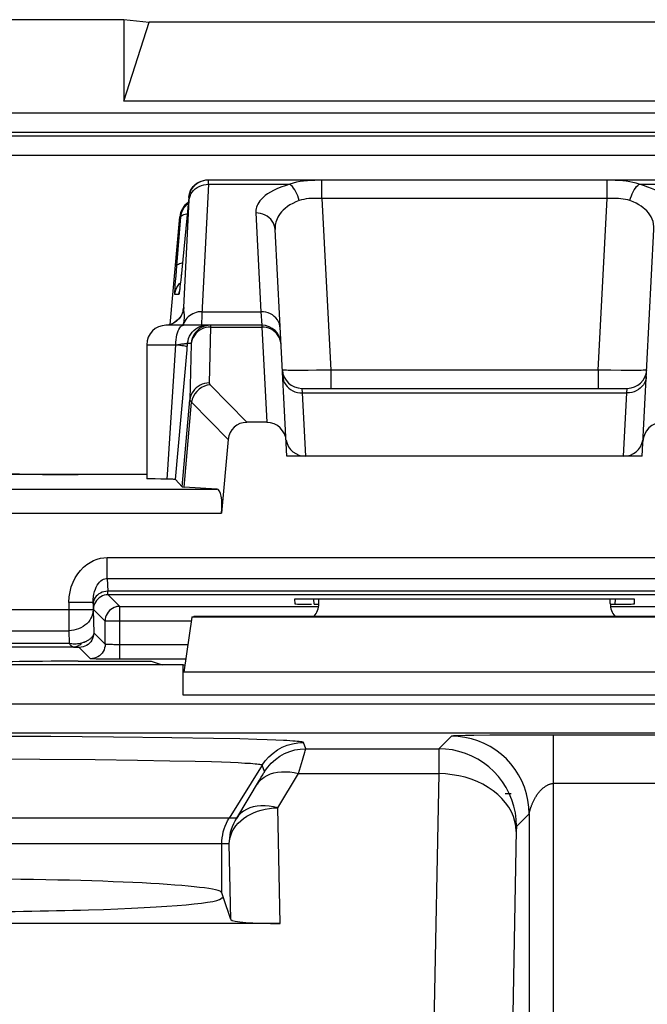
# Model space of a CAD drawing. Units: millimetres. Extents: x -9.9 to 12.3, y -25.8 to 27.
# Drawn here: x -3.4 to 3.1, y 16.9 to 27 of the extents above; entities that cross this region are included whole.
import ezdxf

# ---------------------------------------------------------------- set-up
doc = ezdxf.new("R2010")
doc.units = ezdxf.units.MM
doc.header["$LTSCALE"] = 16.335
doc.layers.get('0').update_dxf_attribs({"linetype": 'CONTINUOUS'})
for name, color, linetype in [('ASSI', 7, 'CONTINUOUS'), ('COPY_PUBLISH', 7, 'CONTINUOUS'), ('DRAFT', 7, 'CONTINUOUS'), ('RACCORDO', 7, 'CONTINUOUS')]:
    doc.layers.add(name, color=color, linetype=linetype)

msp = doc.modelspace()

# ---------------------------------------------------------------- linework, layer by layer
at = {"color": 7, "linetype": 'CONTINUOUS'}
msp.add_line((-1.671, 20.386), (-4.871, 20.386), dxfattribs=at)
at = {"layer": 'ASSI', "color": 7, "linetype": 'CONTINUOUS'}
for p, q in [((-2.046, 23.686), (-2.046, 22.307)), ((-0.271, 21.017), (-0.271, 21.063)), ((2.729, 21.017), (2.729, 21.063)), ((-1.581, 20.879), (-1.663, 20.309)), ((-1.581, 20.879), (-1.561, 20.886)), ((4.038, 20.879), (-1.581, 20.879)), ((4.018, 20.886), (-1.561, 20.886)), ((-1.671, 20.074), (-1.671, 20.386)), ((-1.653, 20.379), (-1.671, 20.386))]:
    msp.add_line(p, q, dxfattribs=at)
at = {"layer": 'ASSI', "color": 250, "linetype": 'CONTINUOUS'}
for p, q in [((4.12, 20.309), (-1.663, 20.309)), ((4.129, 20.074), (-1.671, 20.074))]:
    msp.add_line(p, q, dxfattribs=at)
at = {"layer": 'ASSI', "color": 7, "linetype": 'CONTINUOUS'}
for centre, major_axis, start_param, end_param in [((-0.472, 21.017), (0.141, -0.141), 0.068522, 0.785246), ((2.929, 21.017), (0.141, 0.141), -3.926839, -3.210115)]:
    msp.add_ellipse(centre, major_axis=major_axis, ratio=0.999695, start_param=start_param, end_param=end_param, dxfattribs=at)
at = {"layer": 'COPY_PUBLISH', "color": 7, "linetype": 'CONTINUOUS'}
for p, q in [((-9.372, 27.036), (-2.281, 27.036)), ((-2.281, 27.036), (-2.281, 26.196)), ((-2.281, 27.036), (-2.021, 27.01)), ((-2.281, 26.196), (-2.021, 27.01)), ((4.479, 27.01), (-2.021, 27.01)), ((4.738, 26.196), (-2.281, 26.196))]:
    msp.add_line(p, q, dxfattribs=at)
at = {"layer": 'DRAFT', "color": 7, "linetype": 'CONTINUOUS'}
for p, q in [((3.058, 22.536), (-0.601, 22.536)), ((2.981, 21.063), (-0.524, 21.063)), ((-2.001, 20.424), (-1.886, 20.386)), ((-1.254, 17.986), (-1.272, 18.038)), ((-1.271, 17.986), (-1.254, 17.986))]:
    msp.add_line(p, q, dxfattribs=at)
for centre, start_param, end_param in [((-4.021, 18.035), 0.017453, 3.124139), ((-4.021, 17.986), -3.141593, 0)]:
    msp.add_ellipse(centre, major_axis=(2.75, 0), ratio=0.052408, start_param=start_param, end_param=end_param, dxfattribs=at)
at = {"layer": 'RACCORDO', "color": 250, "linetype": 'CONTINUOUS'}
for p, q in [((-8.513, 26.077), (10.971, 26.077)), ((-8.513, 25.877), (10.971, 25.877)), ((-8.475, 25.839), (10.932, 25.839)), ((-8.675, 25.639), (11.132, 25.639)), ((-1.41, 25.363), (-1.41, 25.372)), ((-0.241, 25.193), (-0.241, 25.38)), ((2.698, 25.38), (-0.241, 25.38)), ((2.698, 25.193), (2.698, 25.38)), ((-1.41, 25.352), (-1.41, 25.363)), ((-1.41, 25.339), (-1.41, 25.352)), ((-1.41, 25.339), (-0.57, 25.339)), ((3.027, 25.339), (3.867, 25.339)), ((-1.665, 24.068), (-1.609, 25.179)), ((-1.609, 25.203), (-1.613, 25.203)), ((-1.609, 25.179), (-1.609, 25.187)), ((-0.241, 25.193), (-0.148, 23.425)), ((2.698, 25.193), (-0.241, 25.193)), ((2.605, 23.425), (2.698, 25.193)), ((-1.736, 24.499), (-1.694, 25.003)), ((-1.694, 25.003), (-1.706, 25.003)), ((-0.923, 25.044), (-0.87, 24.026)), ((-1.744, 24.397), (-1.736, 24.499)), ((-1.749, 24.337), (-1.744, 24.397)), ((-1.691, 24.403), (-1.691, 24.405)), ((-1.753, 24.268), (-1.751, 24.301)), ((-1.751, 24.301), (-1.749, 24.337)), ((-1.708, 24.315), (-1.699, 24.325)), ((-1.705, 24.266), (-1.706, 24.258)), ((-1.704, 24.277), (-1.704, 24.273)), ((-1.714, 24.203), (-1.755, 24.203)), ((-1.708, 24.247), (-1.708, 24.242)), ((-1.66, 24.02), (-1.662, 24.03)), ((-1.476, 24.026), (-0.87, 24.026)), ((-0.87, 24.026), (-0.861, 23.886)), ((-1.831, 23.888), (-1.849, 23.886)), ((-1.808, 23.893), (-1.831, 23.888)), ((-1.785, 23.901), (-1.808, 23.893)), ((-1.764, 23.912), (-1.785, 23.901)), ((-1.744, 23.925), (-1.764, 23.912)), ((-1.726, 23.941), (-1.744, 23.925)), ((-1.666, 23.886), (-1.664, 23.901)), ((-1.664, 23.901), (-1.662, 23.912)), ((-1.662, 23.912), (-1.66, 23.927)), ((-1.66, 23.927), (-1.659, 23.942)), ((-1.437, 23.863), (-1.461, 23.855)), ((-1.388, 23.868), (-1.401, 23.292)), ((-1.388, 23.874), (-1.388, 23.868)), ((-1.388, 23.868), (-0.861, 23.868)), ((-0.861, 23.886), (-0.861, 23.868)), ((-0.861, 23.868), (-0.809, 22.886)), ((-2.046, 23.686), (-1.746, 23.686)), ((-1.828, 22.399), (-1.746, 23.686)), ((-1.746, 23.686), (-1.724, 23.688)), ((-1.724, 23.688), (-1.705, 23.69)), ((-1.705, 23.69), (-1.693, 23.691)), ((-1.693, 23.691), (-1.683, 23.693)), ((-1.683, 23.693), (-1.675, 23.694)), ((-1.675, 23.694), (-1.667, 23.695)), ((-1.667, 23.695), (-1.66, 23.696)), ((-1.66, 23.696), (-1.654, 23.697)), ((-1.654, 23.697), (-1.648, 23.697)), ((-1.63, 23.633), (-1.624, 23.703)), ((-1.624, 23.703), (-1.588, 23.703)), ((-1.587, 23.695), (-1.6, 23.116)), ((-0.461, 23.421), (-0.523, 23.421)), ((-0.384, 23.421), (-0.461, 23.421)), ((-0.295, 23.422), (-0.384, 23.421)), ((-0.148, 23.425), (-0.295, 23.422)), ((-0.148, 23.425), (-0.148, 23.236)), ((2.605, 23.425), (-0.148, 23.425)), ((2.605, 23.425), (2.605, 23.236)), ((2.734, 23.423), (2.605, 23.425)), ((2.842, 23.421), (2.734, 23.423)), ((2.906, 23.421), (2.842, 23.421)), ((2.968, 23.421), (2.906, 23.421)), ((-1.391, 23.271), (-1.014, 22.886)), ((-0.448, 23.236), (-0.444, 23.189)), ((-0.444, 23.189), (-0.41, 22.536)), ((-0.444, 23.189), (2.901, 23.189)), ((2.867, 22.536), (2.901, 23.189)), ((2.901, 23.189), (2.905, 23.236)), ((-1.679, 22.221), (-1.6, 23.116)), ((-1.66, 22.218), (-1.583, 23.095)), ((-1.583, 23.095), (-1.207, 22.71)), ((-1.834, 22.3), (-1.828, 22.399)), ((-3.595, 22.198), (-1.322, 22.198)), ((-3.845, 21.948), (-1.274, 21.948)), ((-2.452, 21.277), (-2.452, 21.491)), ((-2.452, 21.491), (4.909, 21.491)), ((-2.452, 21.277), (-2.448, 21.144)), ((-2.452, 21.277), (4.909, 21.277)), ((4.905, 21.144), (-2.448, 21.144)), ((-2.324, 20.988), (-2.444, 21.108)), ((4.901, 21.108), (-2.444, 21.108)), ((-2.848, 21.029), (-2.848, 20.738)), ((-2.598, 21.029), (-2.848, 21.029)), ((-2.598, 21.029), (-2.598, 20.952)), ((-2.598, 21.015), (-2.598, 21.029)), ((-0.321, 21.011), (-0.324, 21.063)), ((2.781, 21.063), (2.778, 21.011)), ((-2.598, 20.952), (-4.745, 20.952)), ((-2.598, 20.952), (-2.591, 20.716)), ((-2.474, 20.838), (-2.594, 20.958)), ((-2.324, 20.444), (-2.324, 20.988)), ((-2.324, 20.988), (-0.271, 20.988)), ((2.729, 20.988), (4.781, 20.988)), ((-2.474, 20.841), (-2.474, 20.838)), ((-2.474, 20.599), (-2.474, 20.838)), ((-1.587, 20.838), (-2.474, 20.838)), ((-4.495, 20.738), (-2.848, 20.738)), ((-2.848, 20.738), (-2.844, 20.605)), ((-2.591, 20.716), (-2.474, 20.599)), ((-2.844, 20.605), (-4.499, 20.605)), ((-2.793, 20.569), (-4.499, 20.569)), ((-2.793, 20.569), (-2.782, 20.569)), ((-2.782, 20.569), (-2.775, 20.569)), ((-2.775, 20.569), (-2.769, 20.569)), ((-2.741, 20.566), (-2.624, 20.449)), ((-1.622, 20.594), (-2.34, 20.594)), ((-1.643, 20.444), (-2.324, 20.444)), ((-6.36, 19.985), (8.817, 19.985)), ((-6.605, 19.685), (9.062, 19.685)), ((-3.032, 19.646), (-3.597, 19.648)), ((-2.387, 19.641), (-3.032, 19.646)), ((-1.786, 19.635), (-2.387, 19.641)), ((-1.358, 19.628), (-1.786, 19.635)), ((-1.086, 19.622), (-1.358, 19.628)), ((-0.91, 19.617), (-1.086, 19.622)), ((-0.806, 19.613), (-0.91, 19.617)), ((-0.715, 19.61), (-0.806, 19.613)), ((-0.408, 19.521), (-0.432, 19.586)), ((0.964, 19.521), (1.094, 19.651)), ((1.238, 19.657), (1.174, 19.655)), ((1.323, 19.659), (1.238, 19.657)), ((1.488, 19.661), (1.323, 19.659)), ((1.746, 19.663), (1.488, 19.661)), ((2.144, 15.76), (2.144, 19.663)), ((-0.434, 19.428), (-0.417, 19.485)), ((-0.408, 19.521), (0.964, 19.521)), ((-3.148, 19.411), (-3.646, 19.413)), ((-2.578, 19.406), (-3.148, 19.411)), ((-2.139, 19.401), (-2.578, 19.406)), ((-1.808, 19.395), (-2.139, 19.401)), ((-1.545, 19.39), (-1.808, 19.395)), ((-1.377, 19.385), (-1.545, 19.39)), ((-1.276, 19.382), (-1.377, 19.385)), ((-0.482, 19.265), (-0.441, 19.403)), ((-0.441, 19.403), (-0.434, 19.428)), ((0.963, 19.441), (0.962, 19.265)), ((-1.184, 19.378), (-1.276, 19.382)), ((-0.856, 19.351), (-1.196, 18.807)), ((-0.832, 19.286), (-0.856, 19.351)), ((-1.119, 18.807), (-0.883, 19.197)), ((-0.883, 19.197), (-0.865, 19.227)), ((-0.865, 19.227), (-0.851, 19.251)), ((-0.695, 18.914), (-0.482, 19.265)), ((-0.482, 19.265), (0.962, 19.265)), ((0.962, 19.265), (0.912, 16.676)), ((10.569, 19.163), (2.144, 19.163)), ((1.647, 19.059), (1.708, 19.059)), ((-0.672, 17.72), (-0.695, 18.914)), ((-1.119, 18.807), (-6.924, 18.807)), ((1.894, 18.851), (1.764, 18.721)), ((1.894, 18.853), (1.895, 18.856)), ((1.894, 18.851), (1.894, 18.853)), ((1.894, 18.851), (1.894, 15.76)), ((1.895, 18.856), (1.896, 18.859)), ((1.896, 18.859), (1.897, 18.863)), ((-1.195, 18.542), (-6.848, 18.542)), ((-1.272, 18.038), (-1.272, 18.542)), ((-1.18, 17.761), (-1.195, 18.542))]:
    msp.add_line(p, q, dxfattribs=at)
at = {"layer": 'RACCORDO', "color": 7, "linetype": 'CONTINUOUS'}
for p, q in [((-1.438, 25.384), (-1.41, 25.386)), ((-1.41, 25.386), (3.867, 25.386)), ((-1.613, 25.203), (-1.696, 24.351)), ((-1.803, 23.895), (-1.706, 25.003)), ((-0.601, 22.536), (-0.723, 24.873)), ((3.058, 22.536), (3.18, 24.873)), ((-1.706, 24.259), (-1.708, 24.247)), ((-1.704, 24.273), (-1.706, 24.259)), ((-1.696, 24.351), (-1.701, 24.308)), ((-0.861, 23.886), (-1.846, 23.886)), ((-1.751, 23.92), (-1.771, 23.908)), ((-1.748, 22.297), (-1.63, 23.633)), ((-0.448, 23.236), (2.905, 23.236)), ((-0.809, 22.886), (-1.014, 22.886)), ((-1.207, 22.71), (-1.274, 21.948)), ((-2.046, 22.347), (-4.318, 22.347)), ((-1.748, 22.297), (-1.679, 22.221)), ((-1.322, 22.198), (-1.66, 22.218)), ((-0.524, 21.063), (-0.521, 21.015)), ((-0.321, 21.011), (-0.271, 21.011)), ((2.729, 21.011), (2.778, 21.011)), ((2.978, 21.015), (2.981, 21.063)), ((-2.751, 20.424), (-2.001, 20.424)), ((-2.324, 20.444), (-2.416, 20.444)), ((-1.18, 17.761), (-1.254, 17.986)), ((-0.672, 17.72), (-7.371, 17.72))]:
    msp.add_line(p, q, dxfattribs=at)
for points in [[(-1.613, 25.203), (-1.609, 25.227), (-1.602, 25.251), (-1.593, 25.274), (-1.581, 25.296), (-1.566, 25.315), (-1.549, 25.333), (-1.529, 25.349), (-1.508, 25.362), (-1.486, 25.372), (-1.462, 25.379), (-1.438, 25.384)], [(-1.51, 25.359), (-1.505, 25.362), (-1.483, 25.372), (-1.459, 25.379), (-1.435, 25.384)], [(-1.694, 25.003), (-1.691, 25.027), (-1.684, 25.051), (-1.674, 25.074), (-1.662, 25.096), (-1.647, 25.115)], [(-1.647, 25.115), (-1.63, 25.133), (-1.619, 25.142)], [(-1.701, 24.308), (-1.704, 24.281), (-1.704, 24.273)], [(-1.708, 24.247), (-1.709, 24.238), (-1.709, 24.235), (-1.71, 24.232), (-1.71, 24.229), (-1.71, 24.228)], [(-1.673, 24.034), (-1.673, 24.034), (-1.673, 24.033), (-1.674, 24.03), (-1.675, 24.025), (-1.678, 24.018), (-1.681, 24.007), (-1.687, 23.995), (-1.695, 23.98), (-1.705, 23.965), (-1.719, 23.949), (-1.734, 23.934), (-1.751, 23.92)], [(-1.771, 23.908), (-1.792, 23.899), (-1.814, 23.892), (-1.837, 23.887), (-1.85, 23.886)], [(-1.902, 22.301), (-1.959, 22.302), (-1.983, 22.303), (-2.003, 22.303), (-2.019, 22.304), (-2.032, 22.305), (-2.041, 22.305), (-2.045, 22.306), (-2.046, 22.307)], [(-1.748, 22.297), (-1.75, 22.297), (-1.753, 22.298), (-1.759, 22.298), (-1.767, 22.298), (-1.777, 22.299), (-1.788, 22.299), (-1.802, 22.299), (-1.902, 22.301)], [(-2.352, 20.986), (-2.362, 20.983), (-2.381, 20.977), (-2.398, 20.968), (-2.415, 20.958), (-2.43, 20.945), (-2.443, 20.93), (-2.454, 20.913), (-2.463, 20.896), (-2.469, 20.877), (-2.473, 20.858), (-2.474, 20.841)], [(-2.416, 20.444), (-2.473, 20.445), (-2.498, 20.445)]]:
    msp.add_lwpolyline(points, dxfattribs=at)
at = {"layer": 'RACCORDO', "color": 250, "linetype": 'CONTINUOUS'}
for points in [[(-1.41, 25.372), (-1.41, 25.375), (-1.41, 25.378), (-1.41, 25.38), (-1.41, 25.382), (-1.41, 25.383), (-1.41, 25.384), (-1.41, 25.385), (-1.41, 25.385), (-1.41, 25.386)], [(-0.241, 25.38), (-0.278, 25.38), (-0.315, 25.379), (-0.353, 25.378), (-0.391, 25.376), (-0.429, 25.372), (-0.466, 25.367), (-0.502, 25.36), (-0.536, 25.351), (-0.57, 25.339)], [(3.027, 25.339), (2.996, 25.35), (2.963, 25.359), (2.93, 25.366), (2.895, 25.371), (2.859, 25.375), (2.821, 25.377), (2.781, 25.379), (2.74, 25.38), (2.698, 25.38)], [(-1.61, 25.175), (-1.606, 25.197), (-1.599, 25.218), (-1.59, 25.239), (-1.578, 25.258), (-1.563, 25.276), (-1.546, 25.292), (-1.526, 25.306), (-1.505, 25.318), (-1.483, 25.327), (-1.459, 25.334), (-1.435, 25.338), (-1.41, 25.339)], [(-1.609, 25.203), (-1.606, 25.227), (-1.599, 25.251), (-1.59, 25.274), (-1.577, 25.295), (-1.562, 25.315), (-1.545, 25.333), (-1.526, 25.349), (-1.51, 25.359)], [(-1.41, 25.339), (-1.477, 23.999), (-1.479, 23.975), (-1.479, 23.953), (-1.48, 23.933), (-1.48, 23.917), (-1.48, 23.904), (-1.48, 23.894), (-1.479, 23.888), (-1.477, 23.886)], [(-0.57, 25.339), (-0.619, 25.324), (-0.663, 25.309), (-0.704, 25.293), (-0.74, 25.276), (-0.772, 25.258), (-0.801, 25.24), (-0.826, 25.222), (-0.846, 25.204), (-0.864, 25.186), (-0.879, 25.169), (-0.891, 25.152), (-0.901, 25.135), (-0.909, 25.119), (-0.915, 25.103), (-0.919, 25.088), (-0.922, 25.073), (-0.923, 25.058), (-0.923, 25.044)], [(-0.476, 25.172), (-0.482, 25.196), (-0.49, 25.219), (-0.499, 25.242), (-0.509, 25.263), (-0.52, 25.282), (-0.532, 25.3), (-0.544, 25.315), (-0.557, 25.328), (-0.57, 25.339)], [(2.933, 25.172), (2.939, 25.196), (2.947, 25.219), (2.956, 25.242), (2.966, 25.263), (2.977, 25.282), (2.989, 25.3), (3.001, 25.315), (3.014, 25.328), (3.027, 25.339)], [(3.38, 25.044), (3.378, 25.072), (3.373, 25.099), (3.364, 25.125), (3.351, 25.149), (3.334, 25.171), (3.315, 25.193), (3.294, 25.212), (3.271, 25.231), (3.245, 25.248), (3.218, 25.265), (3.188, 25.281), (3.154, 25.296), (3.116, 25.311), (3.073, 25.325), (3.027, 25.339)], [(-1.609, 25.187), (-1.609, 25.19), (-1.609, 25.192), (-1.609, 25.195), (-1.609, 25.197), (-1.609, 25.198), (-1.609, 25.2), (-1.609, 25.201), (-1.609, 25.202), (-1.609, 25.202), (-1.609, 25.203), (-1.609, 25.203), (-1.609, 25.203)], [(-0.476, 25.172), (-0.51, 25.157), (-0.542, 25.142), (-0.571, 25.126), (-0.596, 25.109), (-0.619, 25.091), (-0.639, 25.073), (-0.656, 25.055), (-0.671, 25.037), (-0.684, 25.019), (-0.694, 25.001), (-0.702, 24.984), (-0.709, 24.967), (-0.715, 24.95), (-0.719, 24.934), (-0.721, 24.918), (-0.723, 24.903), (-0.724, 24.888), (-0.723, 24.873)], [(-0.241, 25.193), (-0.267, 25.194), (-0.294, 25.194), (-0.321, 25.193), (-0.348, 25.192), (-0.375, 25.191), (-0.402, 25.188), (-0.427, 25.184), (-0.452, 25.178), (-0.476, 25.172)], [(2.933, 25.172), (2.911, 25.178), (2.887, 25.183), (2.863, 25.187), (2.838, 25.19), (2.813, 25.192), (2.786, 25.193), (2.757, 25.193), (2.728, 25.194), (2.698, 25.193)], [(3.18, 24.873), (3.18, 24.902), (3.176, 24.93), (3.17, 24.956), (3.161, 24.981), (3.15, 25.004), (3.136, 25.025), (3.122, 25.045), (3.105, 25.064), (3.087, 25.082), (3.068, 25.098), (3.047, 25.114), (3.023, 25.129), (2.996, 25.144), (2.966, 25.158), (2.933, 25.172)], [(-1.694, 25.003), (-1.692, 25.009), (-1.686, 25.015), (-1.677, 25.021), (-1.665, 25.026), (-1.65, 25.03), (-1.633, 25.034), (-1.629, 25.034)], [(-0.723, 24.873), (-0.726, 24.896), (-0.732, 24.918), (-0.741, 24.94), (-0.753, 24.96), (-0.768, 24.979), (-0.785, 24.995), (-0.804, 25.01), (-0.826, 25.022), (-0.849, 25.032), (-0.873, 25.039), (-0.898, 25.043), (-0.923, 25.044)], [(-1.736, 24.499), (-1.733, 24.506), (-1.727, 24.512), (-1.719, 24.517), (-1.707, 24.522), (-1.692, 24.526), (-1.679, 24.529)], [(-1.755, 24.203), (-1.756, 24.205), (-1.756, 24.21), (-1.756, 24.217), (-1.755, 24.227), (-1.755, 24.239), (-1.754, 24.253), (-1.753, 24.268)], [(-1.755, 24.203), (-1.751, 24.227), (-1.745, 24.251), (-1.735, 24.274), (-1.723, 24.295), (-1.708, 24.315)], [(-1.709, 24.238), (-1.71, 24.229), (-1.711, 24.218), (-1.713, 24.21), (-1.714, 24.205), (-1.714, 24.203)], [(-1.714, 24.203), (-1.711, 24.227), (-1.71, 24.232)], [(-1.665, 24.068), (-1.668, 24.044), (-1.675, 24.021), (-1.684, 23.999), (-1.695, 23.978), (-1.709, 23.958), (-1.726, 23.941)], [(-1.665, 24.068), (-1.665, 24.068), (-1.665, 24.068), (-1.666, 24.067), (-1.666, 24.067), (-1.666, 24.067), (-1.667, 24.067), (-1.667, 24.066), (-1.667, 24.065), (-1.668, 24.065), (-1.668, 24.063), (-1.669, 24.062), (-1.669, 24.06), (-1.67, 24.057), (-1.67, 24.054), (-1.671, 24.05), (-1.672, 24.045), (-1.673, 24.038), (-1.674, 24.031), (-1.674, 24.029)], [(-1.662, 24.03), (-1.663, 24.04), (-1.663, 24.044), (-1.664, 24.048), (-1.664, 24.052), (-1.664, 24.055), (-1.665, 24.059), (-1.665, 24.064), (-1.665, 24.068)], [(-1.476, 24.026), (-1.496, 24.025), (-1.516, 24.023), (-1.535, 24.018), (-1.554, 24.012), (-1.572, 24.005), (-1.589, 23.995), (-1.605, 23.985), (-1.619, 23.972), (-1.633, 23.959), (-1.644, 23.944), (-1.654, 23.929), (-1.662, 23.912)], [(-1.659, 23.942), (-1.658, 23.955), (-1.657, 23.967), (-1.657, 23.979), (-1.657, 23.989), (-1.658, 23.998), (-1.659, 24.006), (-1.659, 24.013), (-1.66, 24.02)], [(-0.67, 23.855), (-0.673, 23.878), (-0.679, 23.9), (-0.688, 23.922), (-0.7, 23.942), (-0.714, 23.961), (-0.732, 23.977), (-0.751, 23.992), (-0.772, 24.004), (-0.795, 24.014), (-0.819, 24.021), (-0.844, 24.025), (-0.87, 24.026)], [(-1.746, 23.686), (-1.746, 23.712), (-1.744, 23.737), (-1.74, 23.762), (-1.736, 23.786), (-1.73, 23.807), (-1.723, 23.827), (-1.715, 23.844), (-1.706, 23.859), (-1.697, 23.87), (-1.687, 23.879), (-1.677, 23.884), (-1.666, 23.886)], [(-1.662, 23.912), (-1.67, 23.9), (-1.678, 23.888), (-1.68, 23.886)], [(-1.624, 23.703), (-1.62, 23.727), (-1.614, 23.751), (-1.604, 23.774), (-1.592, 23.795), (-1.577, 23.815), (-1.56, 23.833), (-1.541, 23.849), (-1.52, 23.862), (-1.497, 23.872), (-1.474, 23.879), (-1.45, 23.884), (-1.425, 23.886)], [(-1.389, 23.886), (-1.413, 23.884), (-1.438, 23.879), (-1.461, 23.872), (-1.484, 23.862), (-1.505, 23.849), (-1.524, 23.833), (-1.541, 23.815), (-1.556, 23.795), (-1.568, 23.774), (-1.578, 23.751), (-1.584, 23.727), (-1.588, 23.703)], [(-1.461, 23.855), (-1.483, 23.846), (-1.504, 23.833), (-1.523, 23.818), (-1.54, 23.801), (-1.555, 23.782), (-1.568, 23.761), (-1.577, 23.739), (-1.584, 23.716), (-1.587, 23.693)], [(-1.388, 23.868), (-1.413, 23.867), (-1.437, 23.863)], [(-1.389, 23.886), (-1.389, 23.885), (-1.389, 23.885), (-1.388, 23.885), (-1.388, 23.884), (-1.388, 23.883), (-1.388, 23.882), (-1.388, 23.88), (-1.388, 23.879), (-1.388, 23.877), (-1.388, 23.874)], [(-0.764, 23.845), (-0.787, 23.855), (-0.811, 23.862), (-0.835, 23.867), (-0.861, 23.868)], [(-0.691, 23.778), (-0.706, 23.798), (-0.723, 23.816), (-0.742, 23.831), (-0.764, 23.845)], [(-0.661, 23.686), (-0.664, 23.71), (-0.67, 23.734), (-0.679, 23.757), (-0.691, 23.778)], [(-1.746, 23.686), (-1.724, 23.683), (-1.703, 23.681), (-1.684, 23.678), (-1.668, 23.676), (-1.654, 23.674), (-1.643, 23.672), (-1.634, 23.671), (-1.629, 23.669), (-1.627, 23.668)], [(-1.648, 23.697), (-1.645, 23.698), (-1.643, 23.698), (-1.641, 23.699), (-1.638, 23.699), (-1.636, 23.699), (-1.635, 23.7), (-1.633, 23.7), (-1.631, 23.701), (-1.63, 23.701), (-1.628, 23.701), (-1.627, 23.702), (-1.626, 23.702), (-1.625, 23.702), (-1.625, 23.702), (-1.624, 23.703), (-1.624, 23.703)], [(-1.588, 23.703), (-1.588, 23.703), (-1.588, 23.703), (-1.588, 23.702), (-1.588, 23.702), (-1.588, 23.701), (-1.588, 23.701), (-1.587, 23.7), (-1.587, 23.699), (-1.587, 23.698), (-1.587, 23.696), (-1.587, 23.695)], [(-0.523, 23.421), (-0.57, 23.421), (-0.589, 23.421), (-0.606, 23.422), (-0.619, 23.422), (-0.631, 23.423), (-0.64, 23.423), (-0.645, 23.424), (-0.647, 23.425)], [(-0.644, 23.359), (-0.641, 23.337), (-0.635, 23.314), (-0.626, 23.293), (-0.614, 23.273), (-0.599, 23.254), (-0.582, 23.237), (-0.563, 23.223), (-0.541, 23.211), (-0.519, 23.201), (-0.494, 23.194), (-0.47, 23.19), (-0.444, 23.189)], [(3.101, 23.359), (3.098, 23.337), (3.092, 23.314), (3.083, 23.293), (3.071, 23.273), (3.056, 23.254), (3.039, 23.237), (3.02, 23.223), (2.998, 23.211), (2.976, 23.201), (2.951, 23.194), (2.927, 23.19), (2.901, 23.189)], [(3.104, 23.425), (3.102, 23.424), (3.095, 23.423), (3.083, 23.422), (3.067, 23.422), (3.047, 23.421), (3.023, 23.421), (2.997, 23.421), (2.968, 23.421)], [(-1.401, 23.292), (-1.426, 23.29), (-1.45, 23.286), (-1.473, 23.279), (-1.496, 23.269), (-1.517, 23.256), (-1.536, 23.241), (-1.553, 23.224), (-1.568, 23.205), (-1.58, 23.185), (-1.59, 23.163), (-1.597, 23.14), (-1.6, 23.116)], [(-1.391, 23.271), (-1.422, 23.267), (-1.452, 23.258), (-1.48, 23.244), (-1.506, 23.227), (-1.529, 23.205), (-1.549, 23.181), (-1.564, 23.154), (-1.576, 23.125), (-1.583, 23.095)], [(-1.401, 23.292), (-1.401, 23.29), (-1.401, 23.289), (-1.401, 23.287), (-1.4, 23.285), (-1.4, 23.284), (-1.399, 23.282), (-1.398, 23.28), (-1.397, 23.279), (-1.396, 23.277), (-1.395, 23.275), (-1.393, 23.273), (-1.391, 23.271)], [(-1.6, 23.116), (-1.6, 23.115), (-1.6, 23.113), (-1.599, 23.111), (-1.598, 23.11), (-1.597, 23.108), (-1.596, 23.106), (-1.595, 23.104), (-1.593, 23.103), (-1.591, 23.101), (-1.589, 23.099), (-1.586, 23.097), (-1.583, 23.095)], [(-2.848, 21.029), (-2.844, 21.086), (-2.836, 21.14), (-2.823, 21.191), (-2.805, 21.239), (-2.783, 21.283), (-2.757, 21.324), (-2.729, 21.36), (-2.697, 21.392), (-2.664, 21.419), (-2.63, 21.442), (-2.593, 21.461), (-2.557, 21.475), (-2.522, 21.484), (-2.487, 21.49), (-2.452, 21.491)], [(-2.598, 21.029), (-2.597, 21.059), (-2.594, 21.089), (-2.59, 21.116), (-2.583, 21.142), (-2.575, 21.166), (-2.565, 21.188), (-2.555, 21.207), (-2.543, 21.224), (-2.531, 21.239), (-2.518, 21.251), (-2.505, 21.261), (-2.491, 21.268), (-2.478, 21.273), (-2.465, 21.276), (-2.452, 21.277)], [(-2.448, 21.144), (-2.467, 21.143), (-2.486, 21.139), (-2.505, 21.134), (-2.522, 21.126), (-2.539, 21.117), (-2.553, 21.106), (-2.566, 21.093), (-2.577, 21.079), (-2.586, 21.064), (-2.592, 21.048), (-2.596, 21.032), (-2.598, 21.015)], [(-2.444, 21.108), (-2.464, 21.107), (-2.483, 21.103), (-2.502, 21.097), (-2.519, 21.088), (-2.536, 21.077), (-2.55, 21.064), (-2.563, 21.05), (-2.574, 21.033), (-2.583, 21.016), (-2.589, 20.997), (-2.593, 20.978), (-2.594, 20.958)], [(-2.444, 21.108), (-2.445, 21.109), (-2.445, 21.11), (-2.445, 21.113), (-2.446, 21.116), (-2.446, 21.119), (-2.447, 21.124), (-2.447, 21.129), (-2.447, 21.136), (-2.448, 21.144)], [(-2.598, 20.952), (-2.6, 20.93), (-2.604, 20.908), (-2.611, 20.886), (-2.62, 20.866), (-2.632, 20.846), (-2.647, 20.827), (-2.663, 20.809), (-2.682, 20.794), (-2.702, 20.78), (-2.724, 20.767), (-2.747, 20.757), (-2.771, 20.749), (-2.797, 20.743), (-2.822, 20.739), (-2.848, 20.738)], [(-2.324, 20.988), (-2.343, 20.987), (-2.352, 20.986)], [(-2.591, 20.716), (-2.593, 20.697), (-2.596, 20.678), (-2.603, 20.659), (-2.611, 20.641), (-2.622, 20.625), (-2.635, 20.61), (-2.65, 20.597), (-2.666, 20.586), (-2.684, 20.578), (-2.702, 20.572), (-2.722, 20.568), (-2.741, 20.566)], [(-2.591, 20.716), (-2.592, 20.711), (-2.592, 20.706), (-2.594, 20.701), (-2.595, 20.696), (-2.598, 20.691), (-2.6, 20.685), (-2.603, 20.68), (-2.607, 20.675), (-2.611, 20.67), (-2.615, 20.665), (-2.62, 20.66), (-2.625, 20.655), (-2.631, 20.651), (-2.637, 20.646), (-2.644, 20.642), (-2.651, 20.637), (-2.658, 20.633), (-2.666, 20.629), (-2.674, 20.625), (-2.682, 20.622), (-2.69, 20.618), (-2.699, 20.615), (-2.709, 20.612), (-2.718, 20.609)], [(-2.718, 20.609), (-2.732, 20.605), (-2.745, 20.603), (-2.759, 20.601), (-2.773, 20.6), (-2.787, 20.599), (-2.802, 20.6), (-2.816, 20.601), (-2.83, 20.603), (-2.844, 20.605)], [(-2.844, 20.605), (-2.838, 20.598), (-2.833, 20.592), (-2.827, 20.586), (-2.821, 20.582), (-2.816, 20.577), (-2.81, 20.574), (-2.804, 20.572), (-2.799, 20.57), (-2.793, 20.569)], [(-2.718, 20.609), (-2.726, 20.601), (-2.733, 20.594), (-2.741, 20.588), (-2.749, 20.582), (-2.758, 20.578), (-2.766, 20.574), (-2.775, 20.572), (-2.784, 20.57), (-2.793, 20.569)], [(-2.769, 20.569), (-2.763, 20.568), (-2.761, 20.568), (-2.758, 20.568), (-2.756, 20.568), (-2.753, 20.568), (-2.751, 20.568), (-2.75, 20.568), (-2.748, 20.568), (-2.746, 20.567), (-2.745, 20.567), (-2.744, 20.567), (-2.743, 20.567), (-2.742, 20.567), (-2.742, 20.567), (-2.741, 20.567), (-2.741, 20.566)], [(-2.474, 20.599), (-2.475, 20.58), (-2.479, 20.56), (-2.485, 20.542), (-2.494, 20.524), (-2.505, 20.508), (-2.518, 20.493), (-2.533, 20.48), (-2.549, 20.469), (-2.567, 20.461), (-2.585, 20.454), (-2.604, 20.45), (-2.624, 20.449)], [(-2.34, 20.594), (-2.37, 20.594), (-2.384, 20.594), (-2.398, 20.595), (-2.411, 20.595), (-2.424, 20.595), (-2.435, 20.596), (-2.444, 20.596), (-2.453, 20.597), (-2.46, 20.597), (-2.466, 20.598), (-2.47, 20.598), (-2.473, 20.599), (-2.474, 20.599)], [(-2.498, 20.445), (-2.545, 20.446), (-2.565, 20.446), (-2.582, 20.447), (-2.597, 20.447), (-2.608, 20.448), (-2.617, 20.448), (-2.622, 20.449), (-2.624, 20.449)], [(-0.856, 19.351), (-0.824, 19.397), (-0.786, 19.439), (-0.744, 19.476), (-0.699, 19.509), (-0.649, 19.536), (-0.598, 19.558), (-0.544, 19.573), (-0.488, 19.583), (-0.432, 19.586)], [(-0.432, 19.586), (-0.435, 19.588), (-0.44, 19.59), (-0.449, 19.592), (-0.461, 19.594), (-0.476, 19.595), (-0.495, 19.597), (-0.517, 19.599), (-0.542, 19.601), (-0.57, 19.603), (-0.601, 19.605), (-0.636, 19.606), (-0.715, 19.61)], [(1.174, 19.655), (1.149, 19.655), (1.129, 19.654), (1.114, 19.653), (1.103, 19.652), (1.096, 19.651), (1.094, 19.651)], [(1.894, 18.851), (1.89, 18.92), (1.881, 18.99), (1.866, 19.058), (1.845, 19.124), (1.819, 19.189), (1.786, 19.251), (1.749, 19.309), (1.706, 19.365), (1.659, 19.416), (1.608, 19.463), (1.552, 19.506), (1.494, 19.543), (1.432, 19.576), (1.367, 19.602), (1.301, 19.623), (1.233, 19.638), (1.163, 19.647), (1.094, 19.651)], [(10.569, 19.663), (2.092, 19.663), (1.746, 19.663)], [(-0.832, 19.286), (-0.799, 19.332), (-0.762, 19.374), (-0.72, 19.412), (-0.674, 19.444), (-0.625, 19.472), (-0.573, 19.493), (-0.519, 19.509), (-0.464, 19.518), (-0.408, 19.521)], [(-0.417, 19.485), (-0.413, 19.499), (-0.41, 19.51), (-0.409, 19.518), (-0.408, 19.521)], [(0.964, 19.521), (0.964, 19.517), (0.964, 19.507), (0.964, 19.491), (0.963, 19.441)], [(1.764, 18.721), (1.761, 18.791), (1.752, 18.86), (1.737, 18.928), (1.716, 18.995), (1.689, 19.059), (1.657, 19.121), (1.62, 19.18), (1.577, 19.235), (1.53, 19.287), (1.478, 19.334), (1.423, 19.377), (1.364, 19.414), (1.302, 19.446), (1.238, 19.473), (1.171, 19.494), (1.103, 19.509), (1.034, 19.518), (0.964, 19.521)], [(-0.856, 19.351), (-0.858, 19.353), (-0.863, 19.355), (-0.871, 19.357), (-0.881, 19.359), (-0.895, 19.36), (-0.911, 19.362), (-0.93, 19.364), (-0.952, 19.366), (-0.976, 19.368), (-1.004, 19.37), (-1.034, 19.371), (-1.068, 19.373), (-1.104, 19.375), (-1.184, 19.378)], [(-0.906, 19.158), (-0.886, 19.185), (-0.863, 19.208), (-0.835, 19.229), (-0.805, 19.247), (-0.772, 19.262), (-0.735, 19.273), (-0.697, 19.281), (-0.656, 19.285), (-0.614, 19.285), (-0.571, 19.282), (-0.527, 19.275), (-0.482, 19.265)], [(-0.851, 19.251), (-0.845, 19.26), (-0.841, 19.269), (-0.837, 19.275), (-0.834, 19.281), (-0.833, 19.284), (-0.832, 19.286)], [(1.762, 18.67), (1.758, 18.722), (1.748, 18.773), (1.733, 18.823), (1.711, 18.872), (1.684, 18.92), (1.652, 18.965), (1.614, 19.009), (1.572, 19.05), (1.524, 19.088), (1.473, 19.123), (1.418, 19.155), (1.359, 19.183), (1.298, 19.207), (1.234, 19.227), (1.168, 19.243), (1.1, 19.254), (1.031, 19.262), (0.962, 19.265)], [(1.897, 18.863), (1.898, 18.868), (1.899, 18.871), (1.899, 18.874), (1.9, 18.878), (1.901, 18.881), (1.902, 18.885), (1.904, 18.889), (1.905, 18.894), (1.906, 18.898), (1.908, 18.903), (1.909, 18.908), (1.911, 18.913), (1.913, 18.918), (1.915, 18.924), (1.917, 18.93), (1.919, 18.936), (1.921, 18.942), (1.924, 18.948), (1.926, 18.954), (1.929, 18.961), (1.932, 18.967), (1.935, 18.974), (1.938, 18.981), (1.941, 18.988), (1.945, 18.995), (1.949, 19.002), (1.952, 19.009), (1.957, 19.016), (1.961, 19.023), (1.965, 19.03), (1.97, 19.037), (1.974, 19.045), (1.979, 19.052), (1.985, 19.059), (1.99, 19.066), (1.996, 19.073), (2.001, 19.08), (2.007, 19.087), (2.014, 19.093), (2.02, 19.1), (2.026, 19.106), (2.033, 19.112), (2.039, 19.117), (2.046, 19.123), (2.052, 19.127), (2.058, 19.132), (2.064, 19.136), (2.07, 19.14), (2.076, 19.143), (2.082, 19.147), (2.088, 19.149), (2.093, 19.152), (2.098, 19.154), (2.104, 19.156), (2.108, 19.158), (2.113, 19.159), (2.118, 19.16), (2.122, 19.161), (2.127, 19.162), (2.131, 19.163), (2.135, 19.163), (2.139, 19.163), (2.144, 19.163)], [(-1.195, 18.542), (-1.193, 18.574), (-1.187, 18.605), (-1.177, 18.636), (-1.164, 18.667), (-1.147, 18.697), (-1.127, 18.726), (-1.103, 18.753), (-1.077, 18.779), (-1.047, 18.803), (-1.015, 18.825), (-0.98, 18.845), (-0.944, 18.862), (-0.905, 18.877), (-0.865, 18.89), (-0.824, 18.9), (-0.781, 18.907), (-0.738, 18.912), (-0.695, 18.914)], [(-0.695, 18.914), (-0.739, 18.924), (-0.784, 18.931), (-0.827, 18.934), (-0.869, 18.934), (-0.909, 18.93), (-0.948, 18.922), (-0.984, 18.911), (-1.018, 18.896), (-1.048, 18.879), (-1.075, 18.858), (-1.099, 18.834), (-1.119, 18.807)], [(-1.272, 18.542), (-1.271, 18.573), (-1.268, 18.604), (-1.263, 18.635), (-1.257, 18.665), (-1.248, 18.695), (-1.238, 18.724), (-1.225, 18.753), (-1.212, 18.78), (-1.196, 18.807)], [(-1.195, 18.542), (-1.194, 18.571), (-1.191, 18.601), (-1.187, 18.631), (-1.181, 18.661), (-1.172, 18.691), (-1.162, 18.721), (-1.149, 18.75), (-1.135, 18.779), (-1.119, 18.807)], [(1.764, 18.721), (1.764, 18.721), (1.764, 18.719), (1.763, 18.715), (1.763, 18.711), (1.763, 18.705), (1.763, 18.698), (1.762, 18.69), (1.762, 18.681), (1.711, 16.026)]]:
    msp.add_lwpolyline(points, dxfattribs=at)
at = {"layer": 'RACCORDO', "color": 7, "linetype": 'CONTINUOUS'}
for centre, start, end in [((-1.846, 23.686), 90, 180), ((-0.861, 23.686), 3, 90), ((-0.448, 23.436), 183, 270), ((2.905, 23.436), 270, 357), ((-0.411, 22.736), 190.25, 270), ((2.868, 22.736), 270, 349.7499)]:
    msp.add_arc(centre, 0.2, start, end, dxfattribs=at)
for centre, major_axis, ratio, start_param, end_param in [((-1.506, 24.986), (0.2, 0), 0.999847, 2.163468, 3.05434), ((-1.001, 22.678), (0.149, -0.153), 0.936447, 2.400566, 3.819048), ((-0.808, 22.678), (0.011, -0.207), 0.965837, 1.570796, 3.091018), ((3.266, 22.678), (0.011, 0.207), 0.965837, 0.050574, 1.570796), ((-2.751, 22.382), (1, 0), 0.034921, -3.054326, -1.570796), ((-1.177, 22.221), (0.502, 0), 0.017389, -3.125661, -2.86625), ((-1.345, 21.948), (0.024, 0.25), 0.282892, -1.54388, 0.009463), ((-0.321, 21.015), (0.2, 0), 0.017439, -3.140679, -1.707029), ((2.778, 21.015), (0.2, 0), 0.017439, -1.568971, -0.000913), ((-2.751, 20.406), (1, 0), 0.017455, 1.570796, 3.054326), ((-0.68, 17.761), (0.5, -0.001), 0.083134, -3.113787, -1.554669)]:
    msp.add_ellipse(centre, major_axis=major_axis, ratio=ratio, start_param=start_param, end_param=end_param, dxfattribs=at)

doc.saveas('drawing.dxf')
